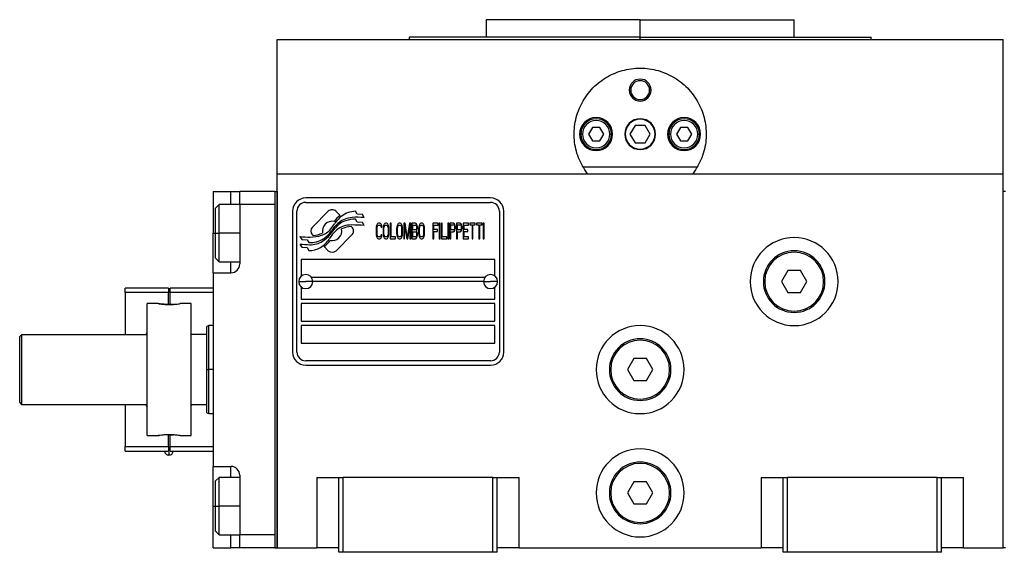
# Model space of a CAD drawing. Units: millimetres. Extents: x 222 to 2449, y 249 to 1641.
# Drawn here: x 827 to 1051, y 902 to 1023 of the extents above; entities that cross this region are included whole.
import ezdxf

# ---------------------------------------------------------------- set-up
doc = ezdxf.new("R2010")
doc.units = ezdxf.units.MM

msp = doc.modelspace()

# ---------------------------------------------------------------- linework, layer by layer
at = {"color": 7, "linetype": 'Continuous', "lineweight": 25}
for p, q in [((933.25, 1023.25), (933.25, 1019.25)), ((968.25, 1023.25), (933.25, 1023.25)), ((968.25, 1019.25), (968.25, 1023.25)), ((968.25, 1023.25), (1003.25, 1023.25)), ((1003.25, 1019.25), (1003.25, 1023.25)), ((885.75, 988.25), (885.75, 1018.75)), ((885.75, 1018.75), (1050.75, 1018.75)), ((915.75, 1019.25), (915.75, 1018.75)), ((968.25, 1019.25), (915.75, 1019.25)), ((968.25, 1019.25), (1020.75, 1019.25)), ((1020.75, 1018.75), (1020.75, 1019.25)), ((1050.75, 988.25), (1050.75, 1018.75)), ((965.75, 1007.25), (966.12, 1007.25)), ((970.75, 1007.25), (970.39, 1007.25)), ((957.39, 998.75), (956.52, 997.25)), ((959.12, 998.75), (957.39, 998.75)), ((959.98, 997.25), (959.12, 998.75)), ((967.1, 999.25), (965.94, 997.25)), ((969.41, 999.25), (967.1, 999.25)), ((970.56, 997.25), (969.41, 999.25)), ((977.39, 998.75), (976.52, 997.25)), ((979.12, 998.75), (977.39, 998.75)), ((979.98, 997.25), (979.12, 998.75)), ((955.15, 997.25), (954.75, 997.25)), ((956.52, 997.25), (957.39, 995.75)), ((957.39, 995.75), (959.12, 995.75)), ((959.12, 995.75), (959.98, 997.25)), ((961.35, 997.25), (961.75, 997.25)), ((965.94, 997.25), (967.1, 995.25)), ((969.41, 995.25), (970.56, 997.25)), ((975.15, 997.25), (974.75, 997.25)), ((976.52, 997.25), (977.39, 995.75)), ((977.39, 995.75), (979.12, 995.75)), ((979.12, 995.75), (979.98, 997.25)), ((981.35, 997.25), (981.75, 997.25)), ((967.1, 995.25), (969.41, 995.25)), ((981.24, 989.75), (955.26, 989.75)), ((885.75, 903.25), (885.75, 988.25)), ((885.75, 988.25), (1050.75, 988.25)), ((1050.75, 903.25), (1050.75, 988.25)), ((871.25, 984.25), (875.25, 984.25)), ((871.25, 984.25), (871.25, 974.75)), ((875.25, 984.25), (877.25, 984.25)), ((885.25, 984.25), (877.25, 984.25)), ((877.25, 981.25), (877.25, 984.25)), ((885.25, 984.25), (885.25, 903.25)), ((885.25, 984.25), (885.75, 984.25)), ((885.75, 984.25), (885.75, 903.25)), ((934.25, 982.75), (892.25, 982.75)), ((1050.75, 903.25), (1050.75, 984.25)), ((1051.25, 984.25), (1050.75, 984.25)), ((872.55, 981.25), (871.75, 980.45)), ((871.75, 974.75), (871.75, 980.45)), ((877.25, 981.25), (872.55, 981.25)), ((877.25, 981.25), (877.25, 967.75)), ((885.25, 981.25), (877.25, 981.25)), ((885.25, 981.25), (885.25, 906.25)), ((892.25, 981.75), (934.25, 981.75)), ((889.25, 979.75), (889.25, 947.75)), ((890.25, 947.75), (890.25, 979.75)), ((897.37, 979.73), (893.77, 976.13)), ((900.06, 978.8), (899.13, 979.73)), ((903.95, 977.26), (903.53, 977.96)), ((903.95, 979.05), (903.55, 979.72)), ((905.15, 978.96), (903.95, 979.05)), ((905.56, 978.28), (905.15, 978.96)), ((936.25, 979.75), (936.25, 947.75)), ((937.25, 947.75), (937.25, 979.75)), ((902.73, 976.13), (902.62, 976.24)), ((905.15, 977.18), (903.95, 977.26)), ((905.56, 976.49), (905.15, 977.18)), ((908.29, 976.18), (908.25, 975.81)), ((908.25, 975.81), (908.25, 974.69)), ((908.35, 976.48), (908.29, 976.18)), ((908.49, 976.78), (908.35, 976.48)), ((908.45, 975.81), (908.49, 976.11)), ((908.45, 974.69), (908.45, 975.81)), ((908.62, 976.93), (908.49, 976.78)), ((908.49, 976.11), (908.55, 976.33)), ((908.55, 976.33), (908.65, 976.48)), ((908.79, 977), (908.62, 976.93)), ((908.65, 976.48), (908.79, 976.55)), ((909.09, 977), (908.79, 977)), ((908.79, 976.55), (909.09, 976.55)), ((909.26, 976.93), (909.09, 977)), ((909.09, 976.55), (909.22, 976.48)), ((909.22, 976.48), (909.33, 976.33)), ((909.39, 976.78), (909.26, 976.93)), ((909.33, 976.33), (909.36, 976.11)), ((909.36, 976.11), (909.56, 976.11)), ((909.53, 976.48), (909.39, 976.78)), ((909.56, 976.11), (909.53, 976.48)), ((909.86, 976.18), (909.83, 975.81)), ((909.83, 975.81), (909.83, 974.69)), ((909.93, 976.48), (909.86, 976.18)), ((910.06, 976.78), (909.93, 976.48)), ((910.03, 975.81), (910.06, 976.11)), ((910.03, 974.69), (910.03, 975.81)), ((910.2, 976.93), (910.06, 976.78)), ((910.06, 976.11), (910.13, 976.33)), ((910.13, 976.33), (910.23, 976.48)), ((910.37, 977), (910.2, 976.93)), ((910.23, 976.48), (910.37, 976.55)), ((910.63, 977), (910.37, 977)), ((910.37, 976.55), (910.63, 976.55)), ((910.8, 976.93), (910.63, 977)), ((910.63, 976.55), (910.77, 976.48)), ((910.77, 976.48), (910.87, 976.33)), ((910.94, 976.78), (910.8, 976.93)), ((910.87, 976.33), (910.94, 976.11)), ((911.07, 976.48), (910.94, 976.78)), ((910.94, 976.11), (910.97, 975.81)), ((910.97, 975.81), (910.97, 974.69)), ((911.14, 976.18), (911.07, 976.48)), ((911.17, 975.81), (911.14, 976.18)), ((911.17, 974.69), (911.17, 975.81)), ((911.64, 977), (911.44, 977)), ((911.44, 977), (911.44, 973.5)), ((911.64, 973.95), (911.64, 977)), ((912.95, 976.18), (912.91, 975.81)), ((912.91, 975.81), (912.91, 974.69)), ((913.02, 976.48), (912.95, 976.18)), ((913.15, 976.78), (913.02, 976.48)), ((913.12, 975.81), (913.15, 976.11)), ((913.12, 974.69), (913.12, 975.81)), ((913.28, 976.93), (913.15, 976.78)), ((913.15, 976.11), (913.22, 976.33)), ((913.22, 976.33), (913.32, 976.48)), ((913.45, 977), (913.28, 976.93)), ((913.32, 976.48), (913.45, 976.55)), ((913.72, 977), (913.45, 977)), ((913.45, 976.55), (913.72, 976.55)), ((913.89, 976.93), (913.72, 977)), ((913.72, 976.55), (913.85, 976.48)), ((913.85, 976.48), (913.95, 976.33)), ((914.02, 976.78), (913.89, 976.93)), ((913.95, 976.33), (914.02, 976.11)), ((914.16, 976.48), (914.02, 976.78)), ((914.02, 976.11), (914.05, 975.81)), ((914.05, 975.81), (914.05, 974.69)), ((914.22, 976.18), (914.16, 976.48)), ((914.26, 975.81), (914.22, 976.18)), ((914.26, 974.69), (914.26, 975.81)), ((914.83, 977), (914.52, 977)), ((914.52, 977), (914.52, 973.5)), ((914.73, 976.26), (915.2, 973.5)), ((914.73, 973.5), (914.73, 976.26)), ((915.33, 973.87), (914.83, 977)), ((915.83, 977), (915.33, 973.87)), ((915.46, 973.5), (915.93, 976.26)), ((916.13, 977), (915.83, 977)), ((915.93, 976.26), (915.93, 973.5)), ((916.13, 973.5), (916.13, 977)), ((917.21, 977), (916.4, 977)), ((916.4, 977), (916.4, 973.5)), ((916.6, 975.51), (916.6, 976.55)), ((916.6, 976.55), (917.24, 976.55)), ((917.38, 976.93), (917.21, 977)), ((917.24, 976.55), (917.34, 976.48)), ((917.34, 975.59), (917.24, 975.51)), ((917.34, 976.48), (917.41, 976.33)), ((917.41, 975.73), (917.34, 975.59)), ((917.51, 976.7), (917.38, 976.93)), ((917.41, 976.33), (917.44, 976.11)), ((917.44, 975.96), (917.41, 975.73)), ((917.44, 976.11), (917.44, 975.96)), ((917.61, 976.4), (917.51, 976.7)), ((917.51, 975.36), (917.61, 975.66)), ((917.64, 976.18), (917.61, 976.4)), ((917.61, 975.66), (917.64, 975.88)), ((917.64, 975.88), (917.64, 976.18)), ((917.95, 976.18), (917.91, 975.81)), ((917.91, 975.81), (917.91, 974.69)), ((918.01, 976.48), (917.95, 976.18)), ((918.15, 976.78), (918.01, 976.48)), ((918.11, 975.81), (918.15, 976.11)), ((918.11, 974.69), (918.11, 975.81)), ((918.28, 976.93), (918.15, 976.78)), ((918.15, 976.11), (918.21, 976.33)), ((918.21, 976.33), (918.31, 976.48)), ((918.45, 977), (918.28, 976.93)), ((918.31, 976.48), (918.45, 976.55)), ((918.72, 977), (918.45, 977)), ((918.45, 976.55), (918.72, 976.55)), ((918.88, 976.93), (918.72, 977)), ((918.72, 976.55), (918.85, 976.48)), ((918.85, 976.48), (918.95, 976.33)), ((919.02, 976.78), (918.88, 976.93)), ((918.95, 976.33), (919.02, 976.11)), ((919.15, 976.48), (919.02, 976.78)), ((919.02, 976.11), (919.05, 975.81)), ((919.05, 975.81), (919.05, 974.69)), ((919.22, 976.18), (919.15, 976.48)), ((919.25, 975.81), (919.22, 976.18)), ((919.25, 974.69), (919.25, 975.81)), ((922.34, 977), (921.13, 977)), ((921.13, 977), (921.13, 973.5)), ((921.33, 975.59), (921.33, 976.55)), ((921.33, 976.55), (922.34, 976.55)), ((922.21, 975.59), (921.33, 975.59)), ((922.21, 975.14), (922.21, 975.59)), ((922.34, 976.55), (922.34, 977)), ((922.81, 977), (922.61, 977)), ((922.61, 977), (922.61, 973.5)), ((922.81, 973.5), (922.81, 977)), ((923.08, 977), (923.08, 973.5)), ((923.28, 977), (923.08, 977)), ((923.28, 973.95), (923.28, 977)), ((924.75, 977), (924.55, 977)), ((924.55, 977), (924.55, 973.5)), ((924.75, 973.5), (924.75, 977)), ((925.83, 977), (925.02, 977)), ((925.02, 977), (925.02, 973.5)), ((925.22, 975.51), (925.22, 976.63)), ((925.22, 976.63), (925.86, 976.63)), ((926, 976.93), (925.83, 977)), ((925.86, 976.63), (925.96, 976.55)), ((925.96, 975.59), (925.86, 975.51)), ((925.96, 976.55), (926.03, 976.4)), ((926.03, 975.73), (925.96, 975.59)), ((926.13, 976.7), (926, 976.93)), ((926.03, 976.4), (926.06, 976.18)), ((926.06, 975.96), (926.03, 975.73)), ((926.06, 976.18), (926.06, 975.96)), ((926.23, 976.4), (926.13, 976.7)), ((926.13, 975.36), (926.23, 975.66)), ((926.26, 976.18), (926.23, 976.4)), ((926.23, 975.66), (926.26, 975.88)), ((926.26, 975.88), (926.26, 976.18)), ((926.53, 977), (926.53, 973.5)), ((927.34, 977), (926.53, 977)), ((926.73, 975.51), (926.73, 976.63)), ((926.73, 976.63), (927.37, 976.63)), ((927.51, 976.93), (927.34, 977)), ((927.37, 976.63), (927.47, 976.55)), ((927.47, 975.59), (927.37, 975.51)), ((927.47, 976.55), (927.54, 976.4)), ((927.54, 975.73), (927.47, 975.59)), ((927.64, 976.7), (927.51, 976.93)), ((927.54, 976.4), (927.57, 976.18)), ((927.57, 975.96), (927.54, 975.73)), ((927.57, 976.18), (927.57, 975.96)), ((927.74, 976.4), (927.64, 976.7)), ((927.64, 975.36), (927.74, 975.66)), ((927.77, 976.18), (927.74, 976.4)), ((927.74, 975.66), (927.77, 975.88)), ((927.77, 975.88), (927.77, 976.18)), ((929.25, 977), (928.04, 977)), ((928.04, 977), (928.04, 973.5)), ((928.24, 976.55), (929.25, 976.55)), ((928.24, 975.59), (928.24, 976.55)), ((929.12, 975.59), (928.24, 975.59)), ((929.12, 975.14), (929.12, 975.59)), ((929.25, 976.55), (929.25, 977)), ((929.52, 977), (929.52, 976.63)), ((930.79, 977), (929.52, 977)), ((929.52, 976.63), (930.05, 976.63)), ((930.05, 976.63), (930.05, 973.5)), ((930.26, 976.63), (930.79, 976.63)), ((930.26, 973.5), (930.26, 976.63)), ((930.79, 976.63), (930.79, 977)), ((932.34, 977), (931.06, 977)), ((931.06, 977), (931.06, 976.63)), ((931.06, 976.63), (931.6, 976.63)), ((931.6, 976.63), (931.6, 973.5)), ((931.8, 976.63), (932.34, 976.63)), ((931.8, 973.5), (931.8, 976.63)), ((932.34, 976.63), (932.34, 977)), ((932.8, 977), (932.6, 977)), ((932.6, 977), (932.6, 973.5)), ((932.8, 973.5), (932.8, 977)), ((871.25, 965.75), (871.25, 974.75)), ((871.75, 974.75), (872.55, 974.75)), ((871.75, 969.05), (871.75, 974.75)), ((890.95, 974.01), (891.36, 973.33)), ((891.36, 973.33), (892.56, 973.25)), ((893.77, 974.37), (893.89, 974.25)), ((899.14, 970.77), (902.73, 974.36)), ((908.25, 974.69), (908.29, 974.32)), ((908.29, 974.32), (908.35, 974.02)), ((908.35, 974.02), (908.49, 973.72)), ((908.49, 974.39), (908.45, 974.69)), ((908.55, 974.17), (908.49, 974.39)), ((908.49, 973.72), (908.62, 973.57)), ((908.65, 974.02), (908.55, 974.17)), ((908.62, 973.57), (908.79, 973.5)), ((908.79, 973.95), (908.65, 974.02)), ((909.09, 973.95), (908.79, 973.95)), ((908.79, 973.5), (909.09, 973.5)), ((909.22, 974.02), (909.09, 973.95)), ((909.09, 973.5), (909.26, 973.57)), ((909.33, 974.17), (909.22, 974.02)), ((909.26, 973.57), (909.39, 973.72)), ((909.36, 974.39), (909.33, 974.17)), ((909.56, 974.39), (909.36, 974.39)), ((909.39, 973.72), (909.53, 974.02)), ((909.53, 974.02), (909.56, 974.39)), ((909.83, 974.69), (909.86, 974.32)), ((909.86, 974.32), (909.93, 974.02)), ((909.93, 974.02), (910.06, 973.72)), ((910.06, 974.39), (910.03, 974.69)), ((910.13, 974.17), (910.06, 974.39)), ((910.06, 973.72), (910.2, 973.57)), ((910.23, 974.02), (910.13, 974.17)), ((910.2, 973.57), (910.37, 973.5)), ((910.37, 973.95), (910.23, 974.02)), ((910.63, 973.95), (910.37, 973.95)), ((910.37, 973.5), (910.63, 973.5)), ((910.77, 974.02), (910.63, 973.95)), ((910.63, 973.5), (910.8, 973.57)), ((910.87, 974.17), (910.77, 974.02)), ((910.8, 973.57), (910.94, 973.72)), ((910.94, 974.39), (910.87, 974.17)), ((910.97, 974.69), (910.94, 974.39)), ((910.94, 973.72), (911.07, 974.02)), ((911.07, 974.02), (911.14, 974.32)), ((911.14, 974.32), (911.17, 974.69)), ((911.44, 973.5), (912.65, 973.5)), ((912.65, 973.95), (911.64, 973.95)), ((912.65, 973.5), (912.65, 973.95)), ((912.91, 974.69), (912.95, 974.32)), ((912.95, 974.32), (913.02, 974.02)), ((913.02, 974.02), (913.15, 973.72)), ((913.15, 974.39), (913.12, 974.69)), ((913.22, 974.17), (913.15, 974.39)), ((913.15, 973.72), (913.28, 973.57)), ((913.32, 974.02), (913.22, 974.17)), ((913.28, 973.57), (913.45, 973.5)), ((913.45, 973.95), (913.32, 974.02)), ((913.72, 973.95), (913.45, 973.95)), ((913.45, 973.5), (913.72, 973.5)), ((913.85, 974.02), (913.72, 973.95)), ((913.72, 973.5), (913.89, 973.57)), ((913.95, 974.17), (913.85, 974.02)), ((913.89, 973.57), (914.02, 973.72)), ((914.02, 974.39), (913.95, 974.17)), ((914.05, 974.69), (914.02, 974.39)), ((914.02, 973.72), (914.16, 974.02)), ((914.16, 974.02), (914.22, 974.32)), ((914.22, 974.32), (914.26, 974.69)), ((914.52, 973.5), (914.73, 973.5)), ((915.2, 973.5), (915.46, 973.5)), ((915.93, 973.5), (916.13, 973.5)), ((916.4, 973.5), (917.21, 973.5)), ((917.24, 975.51), (916.6, 975.51)), ((916.6, 973.95), (916.6, 975.06)), ((916.6, 975.06), (917.24, 975.06)), ((917.24, 973.95), (916.6, 973.95)), ((917.21, 973.5), (917.38, 973.57)), ((917.24, 975.06), (917.34, 974.99)), ((917.34, 974.02), (917.24, 973.95)), ((917.34, 974.99), (917.41, 974.84)), ((917.41, 974.17), (917.34, 974.02)), ((917.38, 973.57), (917.51, 973.8)), ((917.41, 974.84), (917.44, 974.62)), ((917.44, 974.39), (917.41, 974.17)), ((917.44, 975.29), (917.51, 975.36)), ((917.51, 975.21), (917.44, 975.29)), ((917.44, 974.62), (917.44, 974.39)), ((917.61, 974.91), (917.51, 975.21)), ((917.51, 973.8), (917.61, 974.1)), ((917.64, 974.69), (917.61, 974.91)), ((917.61, 974.1), (917.64, 974.32)), ((917.64, 974.32), (917.64, 974.69)), ((917.91, 974.69), (917.95, 974.32)), ((917.95, 974.32), (918.01, 974.02)), ((918.01, 974.02), (918.15, 973.72)), ((918.15, 974.39), (918.11, 974.69)), ((918.21, 974.17), (918.15, 974.39)), ((918.15, 973.72), (918.28, 973.57)), ((918.31, 974.02), (918.21, 974.17)), ((918.28, 973.57), (918.45, 973.5)), ((918.45, 973.95), (918.31, 974.02)), ((918.72, 973.95), (918.45, 973.95)), ((918.45, 973.5), (918.72, 973.5)), ((918.85, 974.02), (918.72, 973.95)), ((918.72, 973.5), (918.88, 973.57)), ((918.95, 974.17), (918.85, 974.02)), ((918.88, 973.57), (919.02, 973.72)), ((919.02, 974.39), (918.95, 974.17)), ((919.05, 974.69), (919.02, 974.39)), ((919.02, 973.72), (919.15, 974.02)), ((919.15, 974.02), (919.22, 974.32)), ((919.22, 974.32), (919.25, 974.69)), ((921.13, 973.5), (921.33, 973.5)), ((921.33, 975.14), (922.21, 975.14)), ((921.33, 973.5), (921.33, 975.14)), ((922.61, 973.5), (922.81, 973.5)), ((923.08, 973.5), (924.29, 973.5)), ((924.29, 973.95), (923.28, 973.95)), ((924.29, 973.5), (924.29, 973.95)), ((924.55, 973.5), (924.75, 973.5)), ((925.02, 973.5), (925.22, 973.5)), ((925.86, 975.51), (925.22, 975.51)), ((925.22, 973.5), (925.22, 975.06)), ((925.22, 975.06), (925.83, 975.06)), ((925.83, 975.06), (926, 975.14)), ((926, 975.14), (926.13, 975.36)), ((926.53, 973.5), (926.73, 973.5)), ((927.37, 975.51), (926.73, 975.51)), ((926.73, 973.5), (926.73, 975.06)), ((926.73, 975.06), (927.34, 975.06)), ((927.34, 975.06), (927.51, 975.14)), ((927.51, 975.14), (927.64, 975.36)), ((928.04, 973.5), (929.25, 973.5)), ((928.24, 975.14), (929.12, 975.14)), ((928.24, 973.95), (928.24, 975.14)), ((929.25, 973.95), (928.24, 973.95)), ((929.25, 973.5), (929.25, 973.95)), ((930.05, 973.5), (930.26, 973.5)), ((931.6, 973.5), (931.8, 973.5)), ((932.6, 973.5), (932.8, 973.5)), ((890.95, 972.27), (891.39, 971.54)), ((891.39, 971.54), (892.57, 971.46)), ((892.56, 973.25), (892.95, 972.61)), ((892.57, 971.46), (892.97, 970.78)), ((896.44, 971.7), (897.37, 970.77)), ((871.75, 969.05), (872.55, 968.25)), ((872.55, 968.25), (877.25, 968.25)), ((891.25, 968.75), (891.25, 965)), ((935.25, 968.75), (891.25, 968.75)), ((935.25, 965), (935.25, 968.75)), ((871.25, 965.75), (871.25, 921.75)), ((871.25, 965.75), (875.25, 965.75)), ((893.5, 964.75), (933, 964.75)), ((1001.81, 966.25), (1000.37, 963.75)), ((1004.7, 966.25), (1001.81, 966.25)), ((1006.14, 963.75), (1004.7, 966.25)), ((851.25, 961.25), (851.25, 962.25)), ((861.05, 962.25), (851.25, 962.25)), ((861.05, 962.25), (861.05, 961.25)), ((861.45, 961.25), (861.45, 962.25)), ((871.25, 962.25), (861.45, 962.25)), ((890.65, 963.75), (892.25, 963.75)), ((891.25, 962.5), (891.25, 959.75)), ((893.85, 963.75), (892.25, 963.75)), ((932.65, 963.75), (893.85, 963.75)), ((932.65, 963.75), (934.25, 963.75)), ((935.85, 963.75), (934.25, 963.75)), ((935.25, 959.75), (935.25, 962.5)), ((996.25, 963.75), (996.55, 963.75)), ((1000.37, 963.75), (1001.81, 961.25)), ((1004.7, 961.25), (1006.14, 963.75)), ((1010.25, 963.75), (1009.95, 963.75)), ((861.05, 961.25), (851.25, 961.25)), ((851.25, 961.25), (851.25, 951.75)), ((861.05, 958.55), (861.05, 961.25)), ((871.25, 961.25), (861.45, 961.25)), ((861.45, 958.55), (861.45, 961.25)), ((1001.81, 961.25), (1004.7, 961.25)), ((858.75, 958.75), (856.25, 958.75)), ((856.25, 928.75), (856.25, 958.75)), ((862.21, 958.57), (861.25, 958.54)), ((866.25, 958.75), (863.75, 958.75)), ((866.25, 928.75), (866.25, 958.75)), ((891.25, 959.75), (935.25, 959.75)), ((935.25, 958.75), (891.25, 958.75)), ((891.25, 958.75), (891.25, 954.75)), ((935.25, 954.75), (935.25, 958.75)), ((870.25, 953.75), (869.75, 953.57)), ((869.75, 943.75), (869.75, 953.57)), ((871.25, 953.75), (870.25, 953.75)), ((870.25, 943.75), (870.25, 953.75)), ((891.25, 954.75), (935.25, 954.75)), ((891.25, 953.75), (891.25, 949.75)), ((935.25, 953.75), (891.25, 953.75)), ((935.25, 949.75), (935.25, 953.75)), ((827.25, 951.25), (827.75, 951.75)), ((827.25, 936.25), (827.25, 951.25)), ((827.75, 935.75), (827.75, 951.75)), ((827.75, 951.75), (856.25, 951.75)), ((855.96, 951.75), (856.24, 952.25)), ((856.24, 952.25), (856.25, 952.25)), ((866.25, 951.92), (866.35, 951.75)), ((869.75, 951.75), (866.25, 951.75)), ((891.25, 949.75), (935.25, 949.75)), ((934.25, 945.75), (892.25, 945.75)), ((892.25, 944.75), (934.25, 944.75)), ((966.81, 946.25), (965.37, 943.75)), ((969.7, 946.25), (966.81, 946.25)), ((971.14, 943.75), (969.7, 946.25)), ((869.75, 943.75), (870.25, 943.75)), ((961.25, 943.75), (961.55, 943.75)), ((965.37, 943.75), (966.81, 941.25)), ((969.7, 941.25), (971.14, 943.75)), ((975.25, 943.75), (974.95, 943.75)), ((966.81, 941.25), (969.7, 941.25)), ((827.25, 936.25), (827.75, 935.75)), ((856.25, 935.75), (827.75, 935.75)), ((851.25, 935.75), (851.25, 926.25)), ((856.24, 935.25), (855.96, 935.75)), ((869.75, 935.75), (866.25, 935.75)), ((866.35, 935.75), (866.25, 935.58)), ((856.25, 935.25), (856.24, 935.25)), ((869.75, 933.93), (870.25, 933.75)), ((870.25, 933.75), (871.25, 933.75)), ((856.25, 928.75), (858.75, 928.75)), ((861.05, 926.25), (861.05, 928.95)), ((861.25, 928.96), (862.21, 928.93)), ((861.45, 926.25), (861.45, 928.95)), ((863.75, 928.75), (866.25, 928.75)), ((851.25, 925.25), (851.25, 926.25)), ((851.25, 926.25), (861.05, 926.25)), ((851.25, 925.25), (861.05, 925.25)), ((861.05, 926.25), (861.05, 925.25)), ((861.45, 926.25), (871.25, 926.25)), ((861.45, 925.25), (861.45, 926.25)), ((861.45, 925.25), (871.25, 925.25)), ((871.25, 921.75), (875.25, 921.75)), ((871.25, 912.75), (871.25, 921.75)), ((877.25, 919.75), (877.25, 906.25)), ((872.55, 919.25), (871.75, 918.45)), ((871.75, 912.75), (871.75, 918.45)), ((877.25, 919.25), (872.55, 919.25)), ((894.75, 919.25), (894.75, 903.25)), ((894.75, 919.25), (899.75, 919.25)), ((899.75, 902.25), (899.75, 919.25)), ((899.75, 919.25), (900.75, 919.25)), ((900.75, 902.25), (900.75, 919.25)), ((934.75, 919.25), (900.75, 919.25)), ((934.75, 902.25), (934.75, 919.25)), ((934.75, 919.25), (935.75, 919.25)), ((935.75, 902.25), (935.75, 919.25)), ((935.75, 919.25), (940.75, 919.25)), ((940.75, 903.25), (940.75, 919.25)), ((966.81, 918.25), (965.37, 915.75)), ((969.7, 918.25), (966.81, 918.25)), ((971.14, 915.75), (969.7, 918.25)), ((995.75, 919.25), (995.75, 903.25)), ((995.75, 919.25), (1000.75, 919.25)), ((1000.75, 902.25), (1000.75, 919.25)), ((1000.75, 919.25), (1001.75, 919.25)), ((1001.75, 902.25), (1001.75, 919.25)), ((1035.75, 919.25), (1001.75, 919.25)), ((1035.75, 902.25), (1035.75, 919.25)), ((1035.75, 919.25), (1036.75, 919.25)), ((1036.75, 902.25), (1036.75, 919.25)), ((1036.75, 919.25), (1041.75, 919.25)), ((1041.75, 903.25), (1041.75, 919.25)), ((961.25, 915.75), (961.55, 915.75)), ((965.37, 915.75), (966.81, 913.25)), ((969.7, 913.25), (971.14, 915.75)), ((975.25, 915.75), (974.95, 915.75)), ((966.81, 913.25), (969.7, 913.25)), ((871.25, 903.25), (871.25, 912.75)), ((871.75, 907.05), (871.75, 912.75)), ((871.75, 912.75), (872.55, 912.75)), ((871.75, 907.05), (872.55, 906.25)), ((872.55, 906.25), (877.25, 906.25)), ((885.25, 906.25), (877.25, 906.25)), ((877.25, 903.25), (877.25, 906.25)), ((871.25, 903.25), (875.25, 903.25)), ((877.25, 903.25), (875.25, 903.25)), ((885.25, 903.25), (877.25, 903.25)), ((885.25, 903.25), (885.75, 903.25)), ((885.75, 903.25), (894.75, 903.25)), ((899.75, 903.25), (894.75, 903.25)), ((900.75, 902.25), (899.75, 902.25)), ((934.75, 902.25), (900.75, 902.25)), ((935.75, 902.25), (934.75, 902.25)), ((940.75, 903.25), (935.75, 903.25)), ((940.75, 903.25), (995.75, 903.25)), ((1000.75, 903.25), (995.75, 903.25)), ((1001.75, 902.25), (1000.75, 902.25)), ((1035.75, 902.25), (1001.75, 902.25)), ((1036.75, 902.25), (1035.75, 902.25)), ((1041.75, 903.25), (1036.75, 903.25)), ((1041.75, 903.25), (1050.75, 903.25)), ((1051.25, 903.25), (1050.75, 903.25))]:
    msp.add_line(p, q, dxfattribs=at)
at = {"color": 8, "linetype": 'Continuous', "lineweight": 25}
for p, q in [((968.25, 1018.75), (968.25, 1019.25)), ((875.25, 981.25), (875.25, 984.25)), ((871.25, 974.75), (871.75, 974.75)), ((877.25, 974.75), (872.55, 974.75)), ((875.25, 965.75), (875.25, 968.25)), ((871.25, 943.75), (870.25, 943.75)), ((875.25, 919.25), (875.25, 921.75)), ((871.25, 912.75), (871.75, 912.75)), ((877.25, 912.75), (872.55, 912.75)), ((875.25, 903.25), (875.25, 906.25))]:
    msp.add_line(p, q, dxfattribs=at)
at = {"color": 7, "linetype": 'Continuous', "lineweight": 25, "flags": 128}
for points in [[(872.55, 974.75), (872.55, 976.31), (872.55, 977.77), (872.55, 979.06), (872.55, 980.1), (872.55, 980.83), (872.55, 981.2), (872.55, 981.25)], [(872.55, 968.25), (872.55, 968.3), (872.55, 968.67), (872.55, 969.4), (872.55, 970.44), (872.55, 971.73), (872.55, 973.19), (872.55, 974.75)], [(869.75, 933.93), (869.75, 934.12), (869.75, 934.68), (869.75, 935.59), (869.75, 936.81), (869.75, 938.3), (869.75, 939.99), (869.75, 941.83), (869.75, 943.75)], [(870.25, 933.75), (870.25, 933.94), (870.25, 934.51), (870.25, 935.44), (870.25, 936.68), (870.25, 938.19), (870.25, 939.92), (870.25, 941.8), (870.25, 943.75)], [(872.55, 912.75), (872.55, 914.31), (872.55, 915.77), (872.55, 917.06), (872.55, 918.1), (872.55, 918.83), (872.55, 919.2), (872.55, 919.25)], [(872.55, 906.25), (872.55, 906.3), (872.55, 906.67), (872.55, 907.4), (872.55, 908.44), (872.55, 909.73), (872.55, 911.19), (872.55, 912.75)]]:
    msp.add_lwpolyline(points, dxfattribs=at)
at = {"color": 7, "linetype": 'Continuous', "lineweight": 25}
for centre, radius, start, end in [((968.25, 1007.25), 2.5, 0, 180), ((968.25, 1007.25), 2.14, 0, 180), ((968.25, 1007.25), 2.5, 180, 0), ((968.25, 1007.25), 2.14, 180, 0), ((958.25, 997.25), 3.75, 0, 180), ((958.25, 997.25), 3.5, 0, 180), ((958.25, 997.25), 3.1, 0, 180), ((968.25, 997.25), 3.5, 0, 180), ((968.25, 997.25), 3.4, 0, 180), ((978.25, 997.25), 3.75, 0, 180), ((978.25, 997.25), 3.5, 0, 180), ((978.25, 997.25), 3.1, 0, 180), ((958.25, 997.25), 3.75, 180, 0), ((958.25, 997.25), 3.5, 180, 0), ((958.25, 997.25), 3.1, 180, 0), ((968.25, 997.25), 3.5, 180, 0), ((968.25, 997.25), 3.4, 180, 0), ((978.25, 997.25), 3.75, 180, 0), ((978.25, 997.25), 3.5, 180, 0), ((978.25, 997.25), 3.1, 180, 0), ((892.25, 979.75), 3, 90, 180), ((934.25, 979.75), 3, 0, 90), ((892.25, 979.75), 2, 90, 180), ((898.25, 978.84), 1.25, 45.0003, 135.0003), ((934.25, 979.75), 2, 0, 90), ((905.69, 972.14), 8.72, 130.1917, 142.9258), ((904.4, 973.36), 6.6, 126.8957, 146.6596), ((903.34, 972.6), 5.75, 95.5809, 127.763), ((903.7, 974.29), 5.43, 91.5767, 126.8957), ((904.05, 968.8), 9.18, 93.2381, 106.8532), ((904, 965.9), 12.48, 82.8194, 95.5961), ((894.66, 975.25), 1.25, 135.0003, 225.0003), ((894.34, 978.72), 4.69, 288.4652, 320.1199), ((898.25, 975.25), 2.2, 77.2627, 191.9866), ((898.25, 975.25), 2.2, 257.4158, 11.8121), ((759.5, 1088.25), 179.09, 320.5545, 321.182), ((886.85, 984.97), 14.45, 320.1511, 326.4279), ((904.48, 971.13), 7.61, 127.7669, 147.0999), ((902.78, 973), 4.79, 106.8714, 141.4375), ((902.56, 971.47), 5.15, 88.7286, 129.6508), ((902.87, 970.45), 5.8, 92.4576, 115.1369), ((901.37, 917.39), 59.25, 85.9457, 88.7399), ((901.85, 975.25), 1.25, 315.0003, 45.0003), ((893.38, 993.95), 20.08, 263.0456, 269.7283), ((893.17, 978.54), 5.93, 267.8376, 302.4119), ((893.32, 981.76), 7.89, 269.7283, 288.5233), ((893.64, 980.04), 5.8, 272.4244, 295.1044), ((892.91, 976.28), 5.46, 299.4663, 329.3382), ((891.97, 979.26), 7.54, 302.7878, 320.5252), ((893.3, 978.33), 5.68, 302.4127, 327.3815), ((904.13, 969.58), 7.61, 129.6466, 149.054), ((1003.25, 963.75), 10, 0, 180), ((894.28, 1007.69), 35.57, 264.6332, 268.2931), ((892.76, 976.54), 5.76, 272.1544, 299.4731), ((893.37, 977.08), 4.95, 268.2299, 302.7918), ((890.82, 978.35), 8.71, 310.179, 322.9599), ((898.26, 971.65), 1.25, 225.0003, 315.0003), ((1003.25, 963.75), 7, 0, 180), ((1003.25, 963.75), 6.7, 0, 180), ((875.25, 967.75), 2, 270, 0), ((892.25, 963.75), 1.6, 0, 180), ((934.25, 963.75), 1.6, 0, 180), ((892.25, 963.75), 1.6, 180, 0), ((934.25, 963.75), 1.6, 180, 0), ((1003.25, 963.75), 10, 180, 0), ((1003.25, 963.75), 7, 180, 0), ((1003.25, 963.75), 6.7, 180, 0), ((968.25, 943.75), 10, 0, 180), ((968.25, 943.75), 7, 0, 180), ((968.25, 943.75), 6.7, 0, 180), ((892.25, 947.75), 3, 180, 270), ((892.25, 947.75), 2, 180, 270), ((934.25, 947.75), 2, 270, 0), ((934.25, 947.75), 3, 270, 0), ((968.25, 943.75), 10, 180, 0), ((968.25, 943.75), 7, 180, 0), ((968.25, 943.75), 6.7, 180, 0), ((968.25, 915.75), 10, 0, 180), ((968.25, 915.75), 7, 0, 180), ((968.25, 915.75), 6.7, 0, 180), ((875.25, 919.75), 2, 0, 90), ((968.25, 915.75), 10, 180, 0), ((968.25, 915.75), 7, 180, 0), ((968.25, 915.75), 6.7, 180, 0)]:
    msp.add_arc(centre, radius, start, end, dxfattribs=at)
for points, knots in [([(956.25, 988.25), (955.51, 989.43), (954.03, 991.77), (953.13, 995.89), (953.32, 1000.06), (954.66, 1004.03), (957.03, 1007.5), (960.27, 1010.18), (964.12, 1011.87), (968.26, 1012.44), (972.4, 1011.86), (976.24, 1010.17), (979.48, 1007.49), (981.85, 1004.02), (983.19, 1000.04), (983.37, 995.88), (982.47, 991.77), (980.99, 989.43), (980.25, 988.25)], [0, 0, 0, 0, 0.062781, 0.125011, 0.187041, 0.249448, 0.312388, 0.37542, 0.438009, 0.500122, 0.562236, 0.624827, 0.68786, 0.750797, 0.813201, 0.875202, 0.937307, 1, 1, 1, 1]), ([(861.25, 958.54), (860.92, 958.55), (860.27, 958.56), (859.44, 958.65), (858.88, 958.73), (858.69, 958.76), (858.88, 958.73), (859.44, 958.65), (860.27, 958.56), (860.92, 958.55), (861.25, 958.54)], [0, 0, 0, 0, 0.124964, 0.249997, 0.37501, 0.5, 0.62499, 0.750003, 0.875036, 1, 1, 1, 1]), ([(861.25, 958.54), (861.58, 958.55), (862.24, 958.56), (863.06, 958.65), (863.64, 958.73), (863.71, 958.74), (863.75, 958.75)], [0, 0, 0, 0, 0.249927, 0.499994, 0.75002, 1, 1, 1, 1]), ([(861.25, 928.96), (860.92, 928.95), (860.27, 928.94), (859.44, 928.85), (858.89, 928.77), (858.67, 928.74), (858.85, 928.77), (858.94, 928.78)], [0, 0, 0, 0, 0.199945, 0.400002, 0.600026, 0.800013, 1, 1, 1, 1]), ([(863.75, 928.75), (863.71, 928.76), (863.64, 928.77), (863.06, 928.85), (862.24, 928.94), (861.58, 928.95), (861.25, 928.96)], [0, 0, 0, 0, 0.24998, 0.500006, 0.750073, 1, 1, 1, 1]), ([(860.17, 925.25), (860.18, 925.16), (860.21, 924.94), (860.42, 924.62), (860.76, 924.38), (861.02, 924.35), (861.15, 924.33)], [0, 0, 0, 0, 0.184723, 0.456621, 0.733928, 1, 1, 1, 1]), ([(861.15, 924.33), (861.28, 924.35), (861.55, 924.38), (861.89, 924.62), (862.1, 924.94), (862.12, 925.16), (862.13, 925.25)], [0, 0, 0, 0, 0.266072, 0.543379, 0.815277, 1, 1, 1, 1])]:
    msp.add_open_spline(points, degree=3, knots=knots, dxfattribs=at)
at = {"color": 8, "linetype": 'Continuous', "lineweight": 25}
msp.add_open_spline([(861.15, 925.08), (861.15, 924.98), (861.15, 924.61), (861.15, 924.38), (861.15, 924.38), (861.15, 924.37)], degree=3, knots=[0, 0, 0, 0, 0.183826, 0.679598, 1, 1, 1, 1], dxfattribs=at)

doc.saveas('drawing.dxf')
